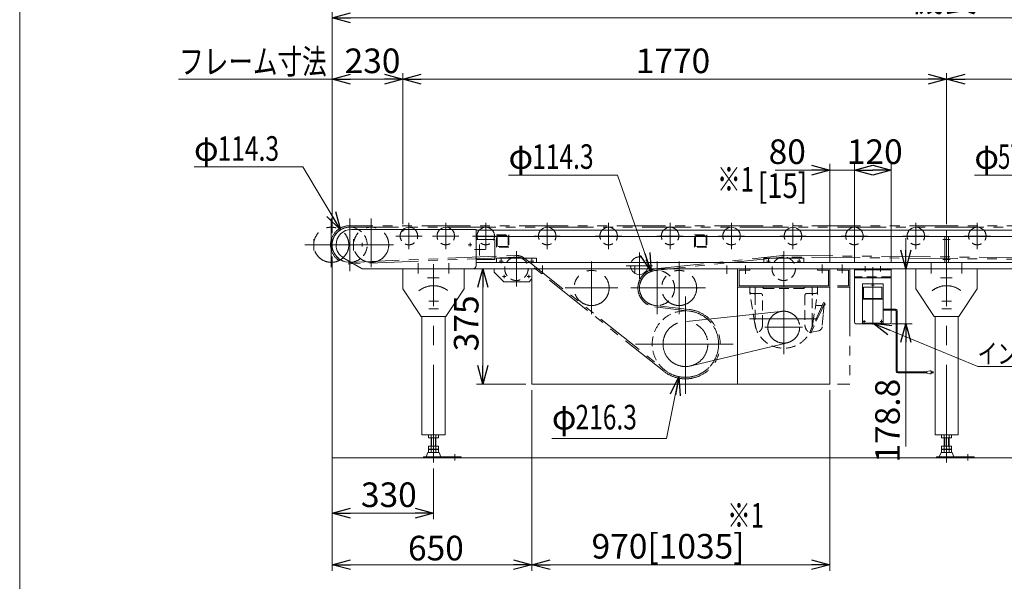
# Model space of a CAD drawing. Units: millimetres. Extents: x -3940 to 3940, y -2703 to 2703.
# Drawn here: x -3940 to -735, y -1077 to 750 of the extents above; entities that cross this region are included whole.
import ezdxf
from ezdxf.enums import TextEntityAlignment as Align

# ---------------------------------------------------------------- set-up
doc = ezdxf.new("R2010")
doc.units = ezdxf.units.MM
doc.header["$LTSCALE"] = 5
doc.header["$PDSIZE"] = 1
for name, pattern in [('CENTER', [50.8, 31.75, -6.35, 6.35, -6.35]), ('CENTERX2', [101.6, 63.5, -12.7, 12.7, -12.7]), ('DASHED2', [9.525, 6.35, -3.175]), ('PHANTOM', [63.5, 31.75, -6.35, 6.35, -6.35, 6.35, -6.35])]:
    doc.linetypes.add(name, pattern=pattern)
for name, color, linetype in [('2', 7, 'Continuous'), ('7', 7, 'Continuous'), ('ZUWAKU', 7, 'Continuous')]:
    doc.layers.add(name, color=color, linetype=linetype)
doc.styles.add('dcStyle0', font='ＭＳ Ｐゴシック', dxfattribs={"width": 0.75})
doc.dimstyles.new('dc_Rotated', dxfattribs={"dimtxt": 80, "dimasz": 60.000038, "dimexe": 20, "dimexo": 20, "dimgap": 20, "dimtad": 3, "dimdsep": 46, "dimtxsty": 'dcStyle0', "dimblk1": 'OPEN30', "dimblk2": 'OPEN30', "dimsah": 1, "dimcen": 0.09, "dimclrd": 2, "dimclre": 2, "dimclrt": 2, "dimadec": 0, "dimazin": 2, "dimtfac": 1, "dimtdec": 4, "dimtmove": 0, "dimatfit": 3, "dimfxl": 1, "dimarcsym": 1})

# ---------------------------------------------------------------- blocks, each defined once
blk = doc.blocks.new('_OPEN30')
at = {"color": 0, "linetype": 'ByBlock', "lineweight": -2}
for p, q in [((-1, 0.267949), (0, 0)), ((0, 0), (-1, -0.267949)), ((0, 0), (-1, 0))]:
    blk.add_line(p, q, dxfattribs=at)
blk = doc.blocks.new('*D2')
at = {"color": 2, "linetype": 'Continuous', "lineweight": 13}
for p, q in [((-2673.1, -60.5), (-2412.7, -60.5)), ((-2432.7, -435.5), (-2432.7, -60.5)), ((-2293.1, -435.5), (-2452.7, -435.5))]:
    blk.add_line(p, q, dxfattribs=at)
at = {"color": 2, "xscale": 60.00005615230571, "yscale": 59.99978736447287}
for p, rotation in [((-2432.7, -60.5), 90), ((-2432.7, -435.5), 270)]:
    blk.add_blockref('_OPEN30', p, dxfattribs=dict(at, rotation=rotation))
at = {"color": 2, "insert": (-2446.7, -237.9), "char_height": 80, "width": 250, "attachment_point": 8, "rotation": 90, "style": 'dcStyle0'}
blk.add_mtext('\\T1.00;375', dxfattribs=at)
blk = doc.blocks.new('*D8')
at = {"color": 2, "linetype": 'Continuous', "lineweight": 13}
for p, q in [((-2923.1, 55.6), (-2923.1, 775.9)), ((1076.9, 55.6), (1076.9, 775.9)), ((-2923.1, 755.9), (1076.9, 755.9))]:
    blk.add_line(p, q, dxfattribs=at)
at = {"color": 2, "xscale": 60.00005615230571, "yscale": 59.99978736447287}
for p, rotation in [((-2923.1, 755.9), 180), ((1076.9, 755.9), 360)]:
    blk.add_blockref('_OPEN30', p, dxfattribs=dict(at, rotation=rotation))
at = {"color": 2, "insert": (-933.7, 775.9), "char_height": 80, "width": 300, "attachment_point": 8, "style": 'dcStyle0'}
blk.add_mtext('\\T1.00;機長', dxfattribs=at)
blk = doc.blocks.new('*D9')
at = {"color": 2, "linetype": 'Continuous', "lineweight": 13}
for p, q in [((-2923.1, -20.5), (-2923.1, -875.5)), ((-2593.1, -710.4), (-2593.1, -875.5)), ((-2923.1, -855.5), (-2593.1, -855.5))]:
    blk.add_line(p, q, dxfattribs=at)
at = {"color": 2, "xscale": 60.00005615230571, "yscale": 59.99978736447287}
for p, rotation in [((-2923.1, -855.5), 180), ((-2593.1, -855.5), 360)]:
    blk.add_blockref('_OPEN30', p, dxfattribs=dict(at, rotation=rotation))
at = {"color": 2, "insert": (-2738.5, -835.5), "char_height": 80, "width": 250, "attachment_point": 8, "style": 'dcStyle0'}
blk.add_mtext('\\T1.00;330', dxfattribs=at)
blk = doc.blocks.new('*D13')
at = {"color": 2, "linetype": 'Continuous', "lineweight": 13}
for p, q in [((-2693.1, 84.5), (-2693.1, 575.9)), ((-2693.1, 555.9), (-923.1, 555.9)), ((-923.1, 84.5), (-923.1, 575.9))]:
    blk.add_line(p, q, dxfattribs=at)
at = {"color": 2, "xscale": 60.00005615230571, "yscale": 59.99978736447287}
for p, rotation in [((-2693.1, 555.9), 180), ((-923.1, 555.9), 360)]:
    blk.add_blockref('_OPEN30', p, dxfattribs=dict(at, rotation=rotation))
at = {"color": 2, "insert": (-1813.6, 575.9), "char_height": 80, "width": 300, "attachment_point": 8, "style": 'dcStyle0'}
blk.add_mtext('\\T1.00;1770', dxfattribs=at)
blk = doc.blocks.new('*D14')
at = {"color": 2, "linetype": 'Continuous', "lineweight": 13}
for p, q in [((-923.1, 84.5), (-923.1, 575.9)), ((-923.1, 555.9), (846.9, 555.9)), ((846.9, 84.5), (846.9, 575.9))]:
    blk.add_line(p, q, dxfattribs=at)
at = {"color": 2, "xscale": 60.00005615230571, "yscale": 59.99978736447287}
for p, rotation in [((-923.1, 555.9), 180), ((846.9, 555.9), 360)]:
    blk.add_blockref('_OPEN30', p, dxfattribs=dict(at, rotation=rotation))
at = {"color": 2, "insert": (-28.5, 575.9), "char_height": 80, "width": 550, "attachment_point": 8, "style": 'dcStyle0'}
blk.add_mtext('\\T1.00;770～1770', dxfattribs=at)
blk = doc.blocks.new('*D15')
at = {"color": 2, "linetype": 'Continuous', "lineweight": 13}
for p, q in [((-2923.1, 55.6), (-2923.1, 575.9)), ((-2923.1, 555.9), (-2693.1, 555.9)), ((-2693.1, 84.5), (-2693.1, 575.9))]:
    blk.add_line(p, q, dxfattribs=at)
at = {"color": 2, "xscale": 60.00005615230571, "yscale": 59.99978736447287}
for p, rotation in [((-2923.1, 555.9), 180), ((-2693.1, 555.9), 360)]:
    blk.add_blockref('_OPEN30', p, dxfattribs=dict(at, rotation=rotation))
at = {"color": 2, "insert": (-2791.6, 575.9), "char_height": 80, "width": 250, "attachment_point": 8, "style": 'dcStyle0'}
blk.add_mtext('\\T1.00;230', dxfattribs=at)
blk = doc.blocks.new('*D20')
at = {"color": 2, "linetype": 'Continuous', "lineweight": 13}
for p, q in [((-2923.1, -20.5), (-2923.1, -1043)), ((-2273.1, -455.5), (-2273.1, -1043)), ((-2923.1, -1023), (-2273.1, -1023))]:
    blk.add_line(p, q, dxfattribs=at)
at = {"color": 2, "xscale": 60.00005615230571, "yscale": 59.99978736447287}
for p, rotation in [((-2923.1, -1023), 180), ((-2273.1, -1023), 360)]:
    blk.add_blockref('_OPEN30', p, dxfattribs=dict(at, rotation=rotation))
at = {"color": 2, "insert": (-2585.3, -1009), "char_height": 80, "width": 250, "attachment_point": 8, "style": 'dcStyle0'}
blk.add_mtext('\\T1.00;650', dxfattribs=at)
blk = doc.blocks.new('*D21')
at = {"color": 2, "linetype": 'Continuous', "lineweight": 13}
for p, q in [((-2273.1, -455.5), (-2273.1, -1043)), ((-1303.1, -455.5), (-1303.1, -1043)), ((-2273.1, -1023), (-1303.1, -1023))]:
    blk.add_line(p, q, dxfattribs=at)
at = {"color": 2, "xscale": 60.00005615230571, "yscale": 59.99978736447287}
for p, rotation in [((-2273.1, -1023), 180), ((-1303.1, -1023), 360)]:
    blk.add_blockref('_OPEN30', p, dxfattribs=dict(at, rotation=rotation))
at = {"color": 2, "insert": (-1829.7, -1003), "char_height": 80, "width": 550, "attachment_point": 8, "style": 'dcStyle0'}
blk.add_mtext('\\T1.00;970[1035]', dxfattribs=at)
blk = doc.blocks.new('DC_GROUP_W_MUB2C_S_020_3_1')
at = {"color": 2, "linetype": 'Continuous', "lineweight": 13}
for p, q in [((-555.7, 244.5), (-832.5, 244.5)), ((-438.9, 69.7), (-555.7, 244.5)), ((-438.9, 69.7), (-439, 69.8))]:
    blk.add_line(p, q, dxfattribs=at)
at = {"color": 2, "xscale": 60.00005615230571, "yscale": 59.99978736447287, "rotation": 303.7393892555173}
blk.add_blockref('_OPEN30', (-438.9, 69.7), dxfattribs=at)
at = {"color": 2, "style": 'dcStyle0', "width": 0.687758}
for s, p, p2 in [('φ', (-832.5, 264.5), (-752.5, 264.5)), ('57', (-755.7, 264.5), (-675.7, 264.5))]:
    blk.add_text(s, height=80, dxfattribs=at).set_placement(p, p2, align=Align.FIT)
blk = doc.blocks.new('DC_GROUP_W_MUB2C_S_020_3_2')
at = {"color": 2, "linetype": 'Continuous', "lineweight": 13}
for p, q in [((-1794.2, -411.5), (-1834.2, -612.8)), ((-1794.2, -411.5), (-1794.2, -411.6)), ((-1834.2, -612.8), (-2207.8, -612.8))]:
    blk.add_line(p, q, dxfattribs=at)
at = {"color": 2, "xscale": 60.00005615230571, "yscale": 59.99978736447287, "rotation": 78.75952866361287}
blk.add_blockref('_OPEN30', (-1794.2, -411.5), dxfattribs=at)
at = {"color": 2, "style": 'dcStyle0'}
for s, width, p, p2 in [('φ', 0.687758, (-2207.8, -583.2), (-2127.8, -583.2)), ('216.3', 0.780518, (-2131, -583.2), (-1931, -583.2))]:
    blk.add_text(s, height=80, dxfattribs=dict(at, width=width)).set_placement(p, p2, align=Align.FIT)
blk = doc.blocks.new('DC_GROUP_W_MUB2C_S_020_3_3')
at = {"color": 2, "linetype": 'Continuous', "lineweight": 13}
for p, q in [((-1994.4, 244.5), (-2348.8, 244.5)), ((-1884.5, -69), (-1994.4, 244.5)), ((-1884.5, -69), (-1884.5, -68.9))]:
    blk.add_line(p, q, dxfattribs=at)
at = {"color": 2, "xscale": 60.00005615230571, "yscale": 59.99978736447287, "rotation": 289.3102686372297}
blk.add_blockref('_OPEN30', (-1884.5, -69), dxfattribs=at)
at = {"color": 2, "style": 'dcStyle0'}
for s, width, p, p2 in [('φ', 0.687758, (-2348.8, 264.5), (-2268.8, 264.5)), ('114.3', 0.780518, (-2272, 264.5), (-2072, 264.5))]:
    blk.add_text(s, height=80, dxfattribs=dict(at, width=width)).set_placement(p, p2, align=Align.FIT)
blk = doc.blocks.new('DC_GROUP_W_MUB2C_S_020_3_4')
at = {"color": 2, "linetype": 'Continuous', "lineweight": 13}
for p, q in [((-3018.2, 270.8), (-3372.6, 270.8)), ((-2895.4, 66.5), (-3018.2, 270.8)), ((-2895.4, 66.5), (-2895.5, 66.6))]:
    blk.add_line(p, q, dxfattribs=at)
at = {"color": 2, "xscale": 60.00005615230571, "yscale": 59.99978736447287, "rotation": 301.0157180976392}
blk.add_blockref('_OPEN30', (-2895.4, 66.5), dxfattribs=at)
at = {"color": 2, "style": 'dcStyle0'}
for s, width, p, p2 in [('φ', 0.687758, (-3372.6, 290.8), (-3292.6, 290.8)), ('114.3', 0.780518, (-3295.8, 290.8), (-3095.8, 290.8))]:
    blk.add_text(s, height=80, dxfattribs=dict(at, width=width)).set_placement(p, p2, align=Align.FIT)
blk = doc.blocks.new('*D32')
at = {"color": 2, "linetype": 'Continuous', "lineweight": 13}
for p, q in [((-1055.4, 39.5), (-1055.4, -60.5)), ((-1055.4, -239.3), (-1055.4, -60.5)), ((-1102.1, -239.3), (-1035.4, -239.3)), ((-1055.4, -638.3), (-1055.4, -239.3))]:
    blk.add_line(p, q, dxfattribs=at)
at = {"color": 2, "xscale": 60.00005615230571, "yscale": 59.99978736447287}
for p, rotation in [((-1055.4, -60.5), 270), ((-1055.4, -239.3), 90)]:
    blk.add_blockref('_OPEN30', p, dxfattribs=dict(at, rotation=rotation))
at = {"color": 2, "insert": (-1075.4, -418.3), "char_height": 80, "width": 350, "attachment_point": 9, "rotation": 90, "style": 'dcStyle0'}
blk.add_mtext('\\T1.00;178.8', dxfattribs=at)
blk = doc.blocks.new('*D33')
at = {"color": 2, "linetype": 'Continuous', "lineweight": 13}
for p, q in [((-1481.1, 260.3), (-1303.1, 260.3)), ((-1303.1, -40.5), (-1303.1, 280.3)), ((-1303.1, 260.3), (-1223.1, 260.3)), ((-1223.1, -40.5), (-1223.1, 280.3))]:
    blk.add_line(p, q, dxfattribs=at)
at = {"color": 2, "xscale": 60.00005615230571, "yscale": 59.99978736447287, "rotation": 360}
blk.add_blockref('_OPEN30', (-1303.1, 260.3), dxfattribs=at)
at = {"color": 2, "insert": (-1381.1, 280.3), "char_height": 80, "width": 200, "attachment_point": 9, "style": 'dcStyle0'}
blk.add_mtext('\\T1.00;80', dxfattribs=at)
blk = doc.blocks.new('*D34')
at = {"color": 2, "linetype": 'Continuous', "lineweight": 13}
for p, q in [((-1223.1, -40.5), (-1223.1, 280.3)), ((-1223.1, 260.3), (-1103.1, 260.3)), ((-1103.1, -40.5), (-1103.1, 280.3))]:
    blk.add_line(p, q, dxfattribs=at)
at = {"color": 2, "xscale": 60.00005615230571, "yscale": 59.99978736447287}
for p, rotation in [((-1223.1, 260.3), 180), ((-1103.1, 260.3), 360)]:
    blk.add_blockref('_OPEN30', p, dxfattribs=dict(at, rotation=rotation))
at = {"color": 2, "insert": (-1156.8, 280.3), "char_height": 80, "width": 250, "attachment_point": 8, "style": 'dcStyle0'}
blk.add_mtext('\\T1.00;120', dxfattribs=at)
blk = doc.blocks.new('DC_GROUP_W_MUB2C_S_020_3_9')
at = {"color": 2, "linetype": 'Continuous', "lineweight": 13}
for p, q in [((-1163.1, -237.3), (-821.8, -378.8)), ((-821.8, -378.8), (-501.8, -378.8))]:
    blk.add_line(p, q, dxfattribs=at)
at = {"color": 2, "xscale": 60.00005615230571, "yscale": 59.99978736447287, "rotation": 157.4731938049191}
blk.add_blockref('_OPEN30', (-1163.1, -237.3), dxfattribs=at)
at = {"color": 2, "style": 'dcStyle0', "width": 0.77918}
blk.add_text('インバータ', height=64, dxfattribs=at).set_placement((-821.8, -368.8), (-501.8, -368.8), align=Align.FIT)
blk = doc.blocks.new('DC_GROUP_W_MUB2C_S_020_3_6')
at = {"layer": 'ZUWAKU', "color": 7, "linetype": 'Continuous', "lineweight": 13}
blk.add_line((-3940, 2702.6), (-3940, -2657.4), dxfattribs=at)
blk = doc.blocks.new('DC_GROUP_W_MUB2C_S_020_3_8')
at = {"layer": '2', "color": 3, "linetype": 'CENTERX2', "lineweight": 13}
blk.add_line((-1163.1, -242.3), (-1163.1, -55.8), dxfattribs=at)

msp = doc.modelspace()

# ---------------------------------------------------------------- linework, layer by layer
at = {"color": 2, "linetype": 'Continuous', "lineweight": 13}
msp.add_line((-3422.712, 555.86), (-2923.102, 555.86), dxfattribs=at)
at = {"color": 140, "linetype": 'PHANTOM', "lineweight": 13}
for p, q in [((-2925.952, 103.264), (-2925.952, -68.186)), ((-2795.952, 103.264), (-2795.952, -68.186)), ((1019.748, 79.689), (-2865.952, 79.689)), ((-2865.952, 74.689), (1019.748, 74.689)), ((-3011.677, 17.539), (-2840.227, 17.539)), ((-2881.677, 17.539), (-2710.227, 17.539)), ((-2863.598, -39.562), (-2324.88, -17.348)), ((-2324.674, -22.343), (-2863.392, -44.558)), ((-1843.64, -393.934), (-2299.32, -30.631)), ((-2296.203, -26.722), (-1840.523, -390.025)), ((-1872.105, -61.152), (-1457.617, -17.548)), ((-1457.094, -22.52), (-1871.582, -66.125)), ((1018.322, -44.595), (-1452.227, -22.321)), ((-1452.112, -17.322), (1018.436, -39.596)), ((-1278.102, -64.961), (-1278.102, -60.461)), ((-1238.102, -60.461), (-1238.102, -120.461)), ((-1242.602, -64.961), (-1278.102, -64.961)), ((-1242.602, -115.961), (-1242.602, -64.961)), ((-1242.602, -115.961), (-1278.102, -115.961)), ((-1238.102, -120.461), (-1278.102, -120.461)), ((-1238.102, -120.461), (-1238.102, -435.461)), ((-1872.941, -184.676), (-1760.332, -198.067)), ((-1872.351, -179.711), (-1759.74, -193.103)), ((-1238.102, -435.461), (-1278.102, -435.461))]:
    msp.add_line(p, q, dxfattribs=at)
at = {"color": 3, "linetype": 'CENTERX2', "lineweight": 13}
for p, q in [((-2865.952, 103.264), (-2865.952, -68.186)), ((-2673.102, 88.789), (-2673.102, 3.289)), ((-2553.102, 88.789), (-2553.102, 3.289)), ((-2423.102, 88.789), (-2423.102, 3.289)), ((-2223.102, 88.789), (-2223.102, 3.289)), ((-2023.102, 88.789), (-2023.102, 3.289)), ((-1823.102, 88.789), (-1823.102, 3.289)), ((-1623.102, 88.789), (-1623.102, 3.289)), ((-1423.102, 88.789), (-1423.102, 3.289)), ((-1223.102, 88.789), (-1223.102, 3.289)), ((-1023.102, 88.789), (-1023.102, 3.289)), ((-823.102, 88.789), (-823.102, 3.289)), ((-2715.852, 46.039), (-2630.352, 46.039)), ((-2595.852, 46.039), (-2510.352, 46.039)), ((-2465.852, 46.039), (-2380.352, 46.039)), ((-2265.852, 46.039), (-2180.352, 46.039)), ((-2065.852, 46.039), (-1980.352, 46.039)), ((-1865.852, 46.039), (-1780.352, 46.039)), ((-1665.852, 46.039), (-1580.352, 46.039)), ((-1465.852, 46.039), (-1380.352, 46.039)), ((-1265.852, 46.039), (-1180.352, 46.039)), ((-1065.852, 46.039), (-980.352, 46.039)), ((-935.102, 34.539), (-911.102, 34.539)), ((-865.852, 46.039), (-780.352, 46.039)), ((-2951.677, 17.539), (-2780.227, 17.539)), ((-2830.952, 17.539), (-2818.952, 17.539)), ((-2824.952, 23.539), (-2824.952, 11.539)), ((-2479.952, 17.539), (-2467.952, 17.539)), ((-2473.952, 23.539), (-2473.952, 11.539)), ((-2459.331, 2.039), (-2424.097, 2.039)), ((-2443.102, 18.268), (-2443.102, -16.966)), ((-2373.102, -42.211), (-2373.102, -28.711)), ((-2323.102, -3.236), (-2323.102, -117.686)), ((-2273.102, -42.211), (-2273.102, -28.711)), ((-1923.102, -7.711), (-1923.102, -93.211)), ((-1453.102, -3.236), (-1453.102, -117.686)), ((-935.102, -30.461), (-911.102, -30.461)), ((-2643.102, -42.619), (-2643.102, -75.97)), ((-2593.102, -690.411), (-2593.102, -45.461)), ((-2543.102, -75.97), (-2543.102, -42.619)), ((-2379.852, -35.461), (-2366.352, -35.461)), ((-2279.852, -35.461), (-2266.352, -35.461)), ((-2238.102, -50.261), (-2238.102, -77.261)), ((-2078.602, -37.236), (-2078.602, -208.686)), ((-1965.852, -50.461), (-1880.352, -50.461)), ((-1938.102, -50.261), (-1938.102, -77.261)), ((-1865.602, -37.236), (-1865.602, -208.686)), ((-1793.602, -37.236), (-1793.602, -208.686)), ((-1638.102, -50.261), (-1638.102, -77.261)), ((-1578.102, -50.261), (-1578.102, -77.261)), ((-1510.327, -60.461), (-1395.877, -60.461)), ((-1328.102, -46.161), (-1328.102, -74.461)), ((-1263.102, -46.161), (-1263.102, -74.461)), ((-973.102, -42.619), (-973.102, -75.97)), ((-923.102, -690.411), (-923.102, -45.461)), ((-873.102, -75.97), (-873.102, -42.619)), ((-2612.371, -90.461), (-2574.699, -90.461)), ((-2368.352, -85.461), (-2357.852, -85.461)), ((-2363.102, -80.211), (-2363.102, -90.711)), ((-2288.352, -85.461), (-2277.852, -85.461)), ((-2283.102, -80.211), (-2283.102, -90.711)), ((-942.371, -90.461), (-904.699, -90.461)), ((-2164.327, -122.961), (-1992.877, -122.961)), ((-1951.327, -122.961), (-1779.877, -122.961)), ((-1879.327, -122.961), (-1707.877, -122.961)), ((-1546.102, -146.446), (-1546.102, -120.461)), ((-1453.102, -338.792), (-1453.102, -124.461)), ((-1360.103, -120.461), (-1360.103, -146.446)), ((-1773.102, -467.686), (-1773.102, -143.236)), ((-2608.298, -165.461), (-2577.245, -165.461)), ((-2608.298, -190.461), (-2577.245, -190.461)), ((-938.298, -165.461), (-907.245, -165.461)), ((-938.298, -190.461), (-907.245, -190.461)), ((-1454.359, -198.527), (-1780.743, -232.887)), ((-1343.084, -223.461), (-1564.865, -223.461)), ((-1514.602, -250.461), (-1391.602, -250.461)), ((-1935.327, -305.461), (-1610.877, -305.461)), ((-1441.014, -300.866), (-1756.085, -376.424)), ((-2523.361, -663.796), (-2523.361, -684.199)), ((-853.361, -663.796), (-853.361, -684.199))]:
    msp.add_line(p, q, dxfattribs=at)
at = {"color": 7, "linetype": 'Continuous', "lineweight": 13}
for p, q in [((-2454.152, 67.539), (-2860.152, 67.539)), ((-2454.152, -50.461), (-2454.152, 67.539)), ((607.948, 64.539), (-2454.152, 64.539)), ((-923.102, 64.539), (-923.102, -60.461)), ((607.948, 44.539), (-2454.152, 44.539)), ((-2454.152, 34.539), (-2393.102, 34.539)), ((-2393.102, 34.539), (-2393.102, -30.461)), ((-929.102, -40.461), (-929.102, 44.539)), ((-917.102, 44.539), (-917.102, -40.461)), ((-2825.052, -60.461), (-2885.152, -25.762)), ((-2454.152, -30.461), (-2393.102, -30.461)), ((-2258.102, -25.961), (-2388.102, -25.961)), ((-2388.102, -40.461), (-2388.102, -25.961)), ((-2258.102, -25.961), (-2258.102, -40.461)), ((-1518.102, -40.461), (-1518.102, -25.961)), ((-1388.102, -25.961), (-1518.102, -25.961)), ((-1388.102, -25.961), (-1388.102, -40.461)), ((-2825.052, -60.461), (-2464.152, -60.461)), ((-2693.102, -60.461), (-2693.102, -125.461)), ((-2693.102, -60.461), (-2493.102, -60.461)), ((-2693.102, -60.461), (-1615.993, -60.461)), ((-2493.102, -125.461), (-2493.102, -60.461)), ((-2454.152, -40.461), (-1615.993, -40.461)), ((-2395.102, -71.461), (-2395.102, -60.461)), ((-2274.702, -60.461), (-1301.502, -60.461)), ((-2145.602, -60.461), (-2273.102, -60.461)), ((-2273.102, -60.461), (-2273.102, -165.461)), ((-1603.102, -60.461), (-2145.602, -60.461)), ((-1615.993, -40.461), (607.948, -40.461)), ((846.898, -60.461), (-1615.993, -60.461)), ((-1603.102, -435.461), (-1603.102, -60.461)), ((-1603.102, -60.461), (-1563.102, -60.461)), ((-1603.102, -120.461), (-1603.102, -60.461)), ((-1563.102, -60.461), (-1563.102, -64.961)), ((-1343.102, -64.961), (-1343.102, -60.461)), ((-1303.102, -60.461), (-1303.102, -120.461)), ((-1023.102, -60.461), (-823.102, -60.461)), ((-1023.102, -60.461), (-1023.102, -125.461)), ((-823.102, -125.461), (-823.102, -60.461)), ((-2364.102, -102.461), (-2395.102, -71.461)), ((-2274.702, -95.061), (-2282.102, -102.461)), ((-2273.102, -93.461), (-2274.702, -95.061)), ((-1598.602, -64.961), (-1598.602, -115.961)), ((-1563.102, -64.961), (-1598.602, -64.961)), ((-1307.602, -64.961), (-1343.102, -64.961)), ((-1307.602, -115.961), (-1307.602, -64.961)), ((-2693.102, -125.461), (-2633.102, -215.461)), ((-2553.102, -215.461), (-2493.102, -125.461)), ((-2282.102, -102.461), (-2364.102, -102.461)), ((-1598.602, -115.961), (-1307.602, -115.961)), ((-1303.102, -120.461), (-1303.102, -435.461)), ((-1023.102, -125.461), (-963.102, -215.461)), ((-883.102, -215.461), (-823.102, -125.461)), ((-2273.102, -165.461), (-2273.102, -435.461)), ((-2633.102, -215.461), (-2553.102, -215.461)), ((-2630.602, -215.461), (-2630.602, -600.411)), ((-2555.602, -460.011), (-2555.602, -215.461)), ((-963.102, -215.461), (-883.102, -215.461)), ((-960.602, -215.461), (-960.602, -600.411)), ((-885.602, -460.011), (-885.602, -215.461)), ((-2273.102, -435.461), (-1990.602, -435.461)), ((-1990.602, -435.461), (-1603.102, -435.461)), ((-1303.102, -435.461), (-1603.102, -435.461)), ((-2555.602, -600.411), (-2555.602, -460.011)), ((-885.602, -600.411), (-885.602, -460.011)), ((-2630.602, -600.411), (-2555.602, -600.411)), ((-2609.102, -600.411), (-2609.102, -610.411)), ((-2601.102, -658.411), (-2601.102, -600.411)), ((-2585.102, -658.411), (-2585.102, -600.411)), ((-2577.102, -610.411), (-2577.102, -600.411)), ((-960.602, -600.411), (-885.602, -600.411)), ((-939.102, -600.411), (-939.102, -610.411)), ((-931.102, -658.411), (-931.102, -600.411)), ((-915.102, -658.411), (-915.102, -600.411)), ((-907.102, -610.411), (-907.102, -600.411)), ((-2609.102, -610.411), (-2577.102, -610.411)), ((-2577.102, -637.411), (-2609.102, -637.411)), ((-2609.102, -637.411), (-2609.102, -647.411)), ((-2577.102, -647.411), (-2577.102, -637.411)), ((-939.102, -610.411), (-907.102, -610.411)), ((-939.102, -637.411), (-939.102, -647.411)), ((-907.102, -637.411), (-939.102, -637.411)), ((-907.102, -647.411), (-907.102, -637.411)), ((-2625.602, -675.411), (-2625.602, -672.211)), ((-2625.602, -672.211), (-2503.361, -672.211)), ((-2617.102, -672.211), (-2611.102, -658.411)), ((-2611.102, -658.411), (-2575.102, -658.411)), ((-2609.102, -647.411), (-2577.102, -647.411)), ((-2609.102, -658.411), (-2609.102, -648.411)), ((-2609.102, -648.411), (-2577.102, -648.411)), ((-2577.102, -648.411), (-2577.102, -658.411)), ((-2575.102, -658.411), (-2569.102, -672.211)), ((-2503.361, -672.304), (-2503.361, -675.504)), ((-955.602, -672.211), (-833.361, -672.211)), ((-955.602, -675.411), (-955.602, -672.211)), ((-947.102, -672.211), (-941.102, -658.411)), ((-941.102, -658.411), (-905.102, -658.411)), ((-939.102, -647.411), (-907.102, -647.411)), ((-939.102, -648.411), (-907.102, -648.411)), ((-939.102, -658.411), (-939.102, -648.411)), ((-907.102, -648.411), (-907.102, -658.411)), ((-905.102, -658.411), (-899.102, -672.211)), ((-833.361, -672.304), (-833.361, -675.504))]:
    msp.add_line(p, q, dxfattribs=at)
at = {"color": 91, "linetype": 'PHANTOM', "lineweight": 13}
for p, q in [((-2693.102, 64.539), (-2689.023, 64.539)), ((-2693.102, 60.693), (-2693.102, 64.539)), ((-2983.102, 35.614), (-2983.102, -0.536)), ((-2923.102, 35.614), (-2923.102, -0.536)), ((-2853.102, 35.614), (-2853.102, -0.536)), ((-1603.102, -120.461), (-1303.102, -120.461)), ((-1238.102, -120.461), (-1278.102, -120.461))]:
    msp.add_line(p, q, dxfattribs=at)
at = {"color": 4, "linetype": 'DASHED2', "lineweight": 13}
for p, q in [((-2388.102, 49.539), (-2348.102, 49.539)), ((-2388.102, 9.539), (-2388.102, 49.539)), ((-2385.802, 47.239), (-2350.402, 47.239)), ((-2385.802, 11.839), (-2385.802, 47.239)), ((-2350.402, 47.239), (-2350.402, 11.839)), ((-2348.102, 49.539), (-2348.102, 9.539)), ((-1743.102, 9.539), (-1743.102, 49.539)), ((-1743.102, 49.539), (-1703.102, 49.539)), ((-1740.802, 11.839), (-1740.802, 47.239)), ((-1740.802, 47.239), (-1705.402, 47.239)), ((-1705.402, 47.239), (-1705.402, 11.839)), ((-1703.102, 49.539), (-1703.102, 9.539)), ((-2348.102, 9.539), (-2388.102, 9.539)), ((-2350.402, 11.839), (-2385.802, 11.839)), ((-1703.102, 9.539), (-1743.102, 9.539)), ((-1705.402, 11.839), (-1740.802, 11.839)), ((-1563.102, -136.461), (-1563.102, -120.461)), ((-1389.059, -124.461), (-1517.146, -124.461)), ((-1343.103, -136.485), (-1343.103, -120.461)), ((-1547.401, -238.554), (-1562.473, -144.387)), ((-1529.103, -140.461), (-1559.102, -140.461)), ((-1546.103, -146.461), (-1546.103, -236.547)), ((-1522.103, -243.576), (-1522.103, -147.461)), ((-1384.103, -147.461), (-1384.103, -243.461)), ((-1348.103, -140.461), (-1377.103, -140.461)), ((-1360.103, -236.547), (-1360.103, -146.461)), ((-1358.803, -238.554), (-1343.731, -144.387)), ((-1327.735, -180.461), (-1349.548, -180.461)), ((-1323.171, -170.672), (-1336.765, -199.826)), ((-1320.18, -173.722), (-1333.635, -202.577)), ((-1321.676, -177.074), (-1324.724, -211.912)), ((-1320.905, -171.729), (-1323.171, -170.672)), ((-1320.18, -173.722), (-1319.206, -174.284)), ((-1336.765, -199.826), (-1365.969, -262.454)), ((-1333.635, -202.577), (-1364.132, -267.978)), ((-1324.724, -211.912), (-1327.975, -249.066)), ((-1367.24, -265.178), (-1368.391, -267.647)), ((-1366.125, -268.704), (-1368.391, -267.647)), ((-1365.36, -261.146), (-1365.389, -261.13)), ((-1340.313, -262.531), (-1362.985, -266.528))]:
    msp.add_line(p, q, dxfattribs=at)
at = {"color": 3, "linetype": 'CENTER', "lineweight": 13}
for p, q in [((-1503.102, -29.461), (-1503.102, -41.461)), ((-1403.102, -29.461), (-1403.102, -41.461)), ((-1509.102, -35.461), (-1497.102, -35.461)), ((-1409.102, -35.461), (-1397.102, -35.461))]:
    msp.add_line(p, q, dxfattribs=at)
at = {"color": 4, "linetype": 'Continuous', "lineweight": 13}
for p, q in [((-1603.102, -120.461), (-1303.102, -120.461)), ((-1603.102, -435.461), (-1603.102, -120.461))]:
    msp.add_line(p, q, dxfattribs=at)
at = {"color": 3, "linetype": 'DASHED2', "lineweight": 13}
for p, q in [((-1538.087, -120.461), (-1563.102, -120.461)), ((-1522.102, -120.461), (-1538.087, -120.461)), ((-1343.103, -120.461), (-1384.102, -120.461))]:
    msp.add_line(p, q, dxfattribs=at)
at = {"color": 140, "linetype": 'Continuous', "lineweight": 13}
for p, q in [((-1129.102, -191.643), (-1089.5, -191.643)), ((-1129.102, -195.643), (-1089.5, -195.643)), ((-1087.5, -197.643), (-1087.5, -393.333)), ((-1083.5, -197.643), (-1083.5, -393.333)), ((-987.872, -395.333), (-1081.5, -395.333)), ((-987.872, -399.333), (-1081.5, -399.333)), ((-977.872, -392.333), (-987.872, -394.333)), ((-987.872, -394.333), (-987.872, -400.333)), ((-987.872, -400.333), (-977.872, -402.333)), ((-972.872, -392.333), (-977.872, -392.333)), ((-977.872, -402.333), (-972.872, -402.333)), ((-972.872, -402.333), (-972.872, -392.333)), ((-972.872, -395.333), (-965.372, -395.333)), ((-965.372, -399.333), (-972.872, -399.333))]:
    msp.add_line(p, q, dxfattribs=at)
at = {"color": 3, "linetype": 'Continuous', "lineweight": 13}
for p, q in [((-2599.102, -610.411), (-2599.102, -637.411)), ((-2587.102, -610.411), (-2587.102, -637.411)), ((-929.102, -610.411), (-929.102, -637.411)), ((-917.102, -610.411), (-917.102, -637.411)), ((1076.898, -675.311), (-2923.102, -675.311))]:
    msp.add_line(p, q, dxfattribs=at)
at = {"color": 140, "linetype": 'PHANTOM', "lineweight": 13}
for centre in [(-2925.952, 17.539), (-2795.952, 17.539), (-2078.602, -122.961), (-1793.602, -122.961)]:
    msp.add_circle(centre, 57.15, dxfattribs=at)
at = {"color": 4, "linetype": 'DASHED2', "lineweight": 13}
for centre, radius in [((-2323.102, -60.461), 38.15), ((-1453.102, -60.461), 38.15), ((-1865.602, -122.961), 57.15), ((-1773.102, -305.461), 108.15)]:
    msp.add_circle(centre, radius, dxfattribs=at)
at = {"color": 3, "linetype": 'CENTERX2', "lineweight": 13}
for centre, radius in [((-1453.102, -250.461), 51.835), ((-1773.102, -305.461), 72.975)]:
    msp.add_circle(centre, radius, dxfattribs=at)
at = {"color": 140, "linetype": 'PHANTOM', "lineweight": 13}
for centre, radius, start, end in [((-2865.952, 17.539), 62.15, 90, 272.36134), ((-2865.952, 17.539), 57.15, 90, 272.36134), ((-2323.102, -60.461), 43.15, 51.435475, 92.36134), ((-2323.102, -60.461), 38.15, 51.435481, 92.36134), ((-1453.102, -60.461), 43.15, 88.685322, 96.005448), ((-1453.102, -60.461), 38.15, 88.685322, 96.005448), ((-1865.602, -122.961), 62.15, 96.005448, 263.218499), ((-1865.602, -122.961), 57.15, 96.005448, 263.21802), ((-1773.102, -305.461), 113.15, 231.435481, 83.21802), ((-1773.102, -305.461), 108.15, 231.435475, 83.218499)]:
    msp.add_arc(centre, radius, start, end, dxfattribs=at)
at = {"color": 7, "linetype": 'Continuous', "lineweight": 13}
for centre, radius, start, end in [((-2865.952, 17.539), 57.15, 61.032035, 273.712467), ((-2860.152, 17.539), 50, 90, 180), ((-2673.102, 46.039), 28.5, 40.475498, 149.417937), ((-2553.102, 46.039), 28.5, 40.475498, 139.524502), ((-2423.102, 46.039), 28.5, 40.475498, 139.524502), ((-2223.102, 46.039), 28.5, 40.475498, 139.524502), ((-2023.102, 46.039), 28.5, 40.475498, 139.524502), ((-1823.102, 46.039), 28.5, 40.475498, 139.524502), ((-1623.102, 46.039), 28.5, 40.475498, 139.524502), ((-1423.102, 46.039), 28.5, 40.475498, 139.524502), ((-1223.102, 46.039), 28.5, 40.475498, 139.524502), ((-1023.102, 46.039), 28.5, 40.475498, 139.524502), ((-823.102, 46.039), 28.5, 40.475498, 139.524502), ((-2860.152, 17.539), 50, 180, 240), ((-2464.152, -50.461), 10, 270, 0), ((-1923.102, -50.461), 28.5, 200.540978, 339.459022)]:
    msp.add_arc(centre, radius, start, end, dxfattribs=at)
at = {"color": 4, "linetype": 'DASHED2', "lineweight": 13}
for centre, radius, start, end in [((-2865.952, 17.539), 57.15, 0, 61.032035), ((-2673.102, 46.039), 28.5, 0, 40.475498), ((-2553.102, 46.039), 28.5, 139.524502, 0), ((-2553.102, 46.039), 28.5, 0, 40.475498), ((-2423.102, 46.039), 28.5, 139.524502, 0), ((-2423.102, 46.039), 28.5, 0, 40.475498), ((-2223.102, 46.039), 28.5, 139.524502, 0), ((-2223.102, 46.039), 28.5, 0, 40.475498), ((-2023.102, 46.039), 28.5, 139.524502, 0), ((-2023.102, 46.039), 28.5, 0, 40.475498), ((-1823.102, 46.039), 28.5, 139.524502, 0), ((-1823.102, 46.039), 28.5, 0, 40.475498), ((-1623.102, 46.039), 28.5, 139.524502, 0), ((-1623.102, 46.039), 28.5, 0, 40.475498), ((-1423.102, 46.039), 28.5, 139.524502, 0), ((-1423.102, 46.039), 28.5, 0, 40.475498), ((-1223.102, 46.039), 28.5, 139.524502, 0), ((-1223.102, 46.039), 28.5, 0, 40.475498), ((-1023.102, 46.039), 28.5, 139.524502, 0), ((-1023.102, 46.039), 28.5, 0, 40.475498), ((-823.102, 46.039), 28.5, 139.524502, 0), ((-823.102, 46.039), 28.5, 0, 40.475498), ((-2673.102, 46.039), 28.5, 149.417937, 0), ((-2865.952, 17.539), 57.15, 273.712467, 0), ((-1923.102, -50.461), 28.5, 90, 200.540978), ((-1923.102, -50.461), 28.5, 339.459022, 90), ((-1453.102, -60.461), 43.15, 90, 96.005448), ((-1453.102, -60.461), 38.15, 90, 96.005448), ((-1517.146, -119.461), 5, 200.000467, 270.001348), ((-1389.059, -119.461), 5, 270.001457, 340.00046), ((-1513.103, -136.485), 50, 179.978615, 189.093307), ((-1559.102, -136.461), 4, 180, 269.999982), ((-1552.102, -146.461), 6, 0.000036, 90.000018), ((-1529.103, -147.461), 7, 359.999964, 90.000001), ((-1377.103, -147.461), 7, 90.000018, 180), ((-1354.103, -146.461), 6, 90.000018, 180), ((-1348.103, -135.461), 5, 269.999982, 359.999964), ((-1393.103, -136.485), 50, 350.906687, 359.999964), ((-1321.637, -179.229), 1.3, 254.970137, 319.119281), ((-1320.68, -177.161), 1, 154.999867, 174.999742), ((-1321.539, -173.088), 1.5, 335.000024, 64.999951), ((-1327.459, -174.19), 9, 319.118953, 350.880699), ((-1319.856, -175.41), 1.3, 350.881317, 59.999553), ((-1453.103, -223.461), 95.5, 189.093307, 350.906687), ((-1486.103, -236.547), 60, 179.999981, 201.63097), ((-1549.102, -243.461), 27, 307.745301, 359.999964), ((-1357.103, -243.461), 27, 180.000036, 232.254697), ((-1420.103, -236.547), 60, 338.369028, 0.000019), ((-1420.103, -236.547), 60, 338.369028, 0.000019), ((-1342.917, -247.759), 15, 279.99999, 355.000003), ((-1365.491, -267.344), 1.5, 244.99997, 335.000007), ((-1362.812, -267.513), 1, 100.000057, 154.999839)]:
    msp.add_arc(centre, radius, start, end, dxfattribs=at)
at = {"color": 3, "linetype": 'CENTERX2', "lineweight": 13}
for centre in [(-2593.102, -190.461), (-923.102, -190.461)]:
    msp.add_arc(centre, 75, 52.154065, 129.190803, dxfattribs=at)
at = {"color": 140, "linetype": 'Continuous', "lineweight": 13}
for centre, radius, start, end in [((-1089.5, -197.643), 6, 0, 90), ((-1089.5, -197.643), 2, 0, 90), ((-1081.5, -393.333), 6, 180, 270), ((-1081.5, -393.333), 2, 180, 270)]:
    msp.add_arc(centre, radius, start, end, dxfattribs=at)
at = {"color": 3, "linetype": 'DASHED2', "lineweight": 13}
msp.add_arc((-1420.103, -236.547), 60, 338.369028, 0.000019, dxfattribs=at)
at = {"layer": '2', "color": 7, "linetype": 'Continuous', "lineweight": 13}
for p, q in [((-1223.102, -87.261), (-1223.102, -60.461)), ((-1223.102, -60.461), (-1103.102, -60.461)), ((-1103.102, -63.661), (-1223.102, -63.661)), ((-1103.102, -60.461), (-1103.102, -87.261)), ((-1223.102, -87.261), (-1223.102, -234.261)), ((-1103.102, -90.461), (-1223.102, -90.461)), ((-1103.102, -191.643), (-1103.102, -87.261)), ((-1103.102, -234.261), (-1103.102, -195.643)), ((-1218.102, -239.261), (-1108.102, -239.261))]:
    msp.add_line(p, q, dxfattribs=at)
at = {"layer": '2', "color": 3, "linetype": 'CENTERX2', "lineweight": 13}
for p, q in [((-1188.102, -51.712), (-1188.102, -69.772)), ((-1138.102, -51.712), (-1138.102, -69.772))]:
    msp.add_line(p, q, dxfattribs=at)
at = {"layer": '2', "color": 4, "linetype": 'DASHED2', "lineweight": 13}
msp.add_line((-1103.102, -87.261), (-1223.102, -87.261), dxfattribs=at)
at = {"layer": '2', "color": 7, "linetype": 'Continuous', "lineweight": 13}
for centre, start, end in [((-1218.102, -234.261), 180, 270), ((-1108.102, -234.261), 270, 0)]:
    msp.add_arc(centre, 5, start, end, dxfattribs=at)
at = {"layer": '2', "color": 7, "linetype": 'Continuous'}
for p in [(-1103.102, -191.643), (-1103.102, -195.643)]:
    msp.add_point(p, dxfattribs=at)
at = {"layer": '7', "color": 140, "linetype": 'Continuous', "lineweight": 13}
for p, q in [((-1197.102, -235.761), (-1197.102, -110.761)), ((-1195.602, -109.261), (-1130.602, -109.261)), ((-1193.352, -156.087), (-1193.352, -121.261)), ((-1192.352, -120.261), (-1134.602, -120.261)), ((-1133.602, -121.261), (-1133.602, -156.087)), ((-1129.102, -235.761), (-1129.102, -110.761)), ((-1130.102, -159.067), (-1196.102, -159.067)), ((-1135.102, -157.587), (-1191.852, -157.587)), ((-1195.602, -237.261), (-1130.602, -237.261))]:
    msp.add_line(p, q, dxfattribs=at)
at = {"layer": '7', "color": 3, "linetype": 'CENTERX2', "lineweight": 13}
for p, q in [((-1167.227, -114.261), (-1158.977, -114.261)), ((-1163.102, -105.806), (-1163.102, -121.436)), ((-1195.102, -232.261), (-1187.102, -232.261)), ((-1191.102, -228.136), (-1191.102, -236.386)), ((-1131.102, -232.261), (-1139.102, -232.261)), ((-1135.102, -226.171), (-1135.102, -236.386))]:
    msp.add_line(p, q, dxfattribs=at)
at = {"layer": '7', "color": 140, "linetype": 'Continuous', "lineweight": 13}
for centre, radius, start, end in [((-1195.602, -110.761), 1.5, 90, 180), ((-1192.352, -121.261), 1, 90, 180), ((-1134.602, -121.261), 1, 0, 90), ((-1130.602, -110.761), 1.5, 0, 90), ((-1196.102, -160.067), 1, 90, 180), ((-1191.852, -156.087), 1.5, 180, 270), ((-1135.102, -156.087), 1.5, 270, 0), ((-1130.102, -160.067), 1, 0, 90), ((-1195.602, -235.761), 1.5, 180, 270), ((-1130.602, -235.761), 1.5, 270, 0)]:
    msp.add_arc(centre, radius, start, end, dxfattribs=at)

# ---------------------------------------------------------------- block references
at = {"linetype": 'Continuous'}
for name in ['DC_GROUP_W_MUB2C_S_020_3_4', 'DC_GROUP_W_MUB2C_S_020_3_3', 'DC_GROUP_W_MUB2C_S_020_3_1', 'DC_GROUP_W_MUB2C_S_020_3_9', 'DC_GROUP_W_MUB2C_S_020_3_2']:
    msp.add_blockref(name, (0, 0), dxfattribs=at)
at = {"layer": '2', "linetype": 'Continuous'}
msp.add_blockref('DC_GROUP_W_MUB2C_S_020_3_8', (0, 0), dxfattribs=at)
at = {"layer": 'ZUWAKU', "linetype": 'Continuous'}
msp.add_blockref('DC_GROUP_W_MUB2C_S_020_3_6', (0, 0), dxfattribs=at)

# ---------------------------------------------------------------- texts
at = {"color": 2, "style": 'dcStyle0'}
for s, width, p, p2 in [('フレーム寸法', 0.737735, (-3420.817, 573.368), (-2940.817, 573.368)), ('※1', 0.687758, (-1670.221, 190.509), (-1550.221, 190.509)), ('[15]', 0.823045, (-1537.191, 169.796), (-1377.191, 169.796)), ('※1', 0.687758, (-1637.491, -902.66), (-1517.491, -902.66))]:
    msp.add_text(s, height=80, dxfattribs=dict(at, width=width)).set_placement(p, p2, align=Align.FIT)

# ---------------------------------------------------------------- dimensions: what is measured, and where the dimension line sits
at = {"linetype": 'Continuous', "lineweight": 13}
for base, p1, p2, text, override, picture, middle in [((1076.898, 755.93), (-2923.102, 35.614), (1076.898, 35.614), '機長', {"dimtxt": 80, "dimasz": 60.000038, "dimexe": 20, "dimexo": 20, "dimgap": 20, "dimtad": 3, "dimtih": 0, "dimtoh": 0, "dimdec": 2, "dimlfac": 1, "dimzin": 8, "dimtxsty": 'dcStyle0', "dimblk1": 'OPEN30', "dimblk2": 'OPEN30', "dimsah": 1, "dimclrd": 2, "dimclre": 2, "dimclrt": 2, "dimazin": 2, "dimtix": 1, "dimtofl": 1, "dimtolj": 0, "dimtzin": 8, "dimarcsym": 1}, '*D8', (-933.684, 755.93)), ((846.898, 555.86), (-923.102, 64.539), (846.898, 64.539), '770～<>', {"dimtxt": 80, "dimasz": 60.000038, "dimexe": 20, "dimexo": 20, "dimgap": 20, "dimtad": 3, "dimtih": 0, "dimtoh": 0, "dimdec": 2, "dimlfac": 1, "dimzin": 8, "dimtxsty": 'dcStyle0', "dimblk1": 'OPEN30', "dimblk2": 'OPEN30', "dimsah": 1, "dimclrd": 2, "dimclre": 2, "dimclrt": 2, "dimazin": 2, "dimtofl": 1, "dimtolj": 0, "dimtzin": 8, "dimarcsym": 1}, '*D14', (-28.502, 555.86)), ((-1303.102, -1022.985), (-2273.102, -435.461), (-1303.102, -435.461), '<>[1035]', {"dimtxt": 80, "dimasz": 60.000038, "dimexe": 20, "dimexo": 20, "dimgap": 20, "dimtad": 3, "dimtih": 0, "dimtoh": 0, "dimdec": 2, "dimlfac": 1, "dimzin": 8, "dimtxsty": 'dcStyle0', "dimblk1": 'OPEN30', "dimblk2": 'OPEN30', "dimsah": 1, "dimclrd": 2, "dimclre": 2, "dimclrt": 2, "dimazin": 2, "dimtofl": 1, "dimtolj": 0, "dimtzin": 8, "dimarcsym": 1}, '*D21', (-1829.698, -1022.985))]:
    dim = msp.add_linear_dim(base=base, p1=p1, p2=p2, text=text, dimstyle='dc_Rotated', override=override, dxfattribs=at)
    dim.commit()
    dim.dimension.update_dxf_attribs({"geometry": picture, "text_midpoint": middle, "dimtype": 160})
for base, p1, p2, override, picture, middle in [((-2693.102, 555.86), (-2923.102, 35.614), (-2693.102, 64.539), {"dimtxt": 80, "dimasz": 60.000038, "dimexe": 20, "dimexo": 20, "dimgap": 20, "dimtad": 3, "dimtih": 0, "dimtoh": 0, "dimdec": 2, "dimlfac": 1, "dimzin": 8, "dimtxsty": 'dcStyle0', "dimblk1": 'OPEN30', "dimblk2": 'OPEN30', "dimsah": 1, "dimclrd": 2, "dimclre": 2, "dimclrt": 2, "dimazin": 2, "dimtofl": 1, "dimtolj": 0, "dimtzin": 8, "dimarcsym": 1}, '*D15', (-2791.644, 555.86)), ((-923.102, 555.86), (-2693.102, 64.539), (-923.102, 64.539), {"dimtxt": 80, "dimasz": 60.000038, "dimexe": 20, "dimexo": 20, "dimgap": 20, "dimtad": 3, "dimtih": 0, "dimtoh": 0, "dimdec": 2, "dimlfac": 1, "dimzin": 8, "dimtxsty": 'dcStyle0', "dimblk1": 'OPEN30', "dimblk2": 'OPEN30', "dimsah": 1, "dimclrd": 2, "dimclre": 2, "dimclrt": 2, "dimazin": 2, "dimtofl": 1, "dimtolj": 0, "dimtzin": 8, "dimarcsym": 1}, '*D13', (-1813.638, 555.86)), ((-1223.102, 260.266), (-1303.102, -60.461), (-1223.102, -60.461), {"dimtxt": 80, "dimasz": 60.000038, "dimexe": 20, "dimexo": 20, "dimgap": 20, "dimtad": 3, "dimtih": 0, "dimtoh": 0, "dimdec": 2, "dimlfac": 1, "dimzin": 8, "dimtxsty": 'dcStyle0', "dimblk1": 'OPEN30', "dimblk2": 'OPEN30', "dimsah": 1, "dimclrd": 2, "dimclre": 2, "dimclrt": 2, "dimazin": 2, "dimtofl": 1, "dimtolj": 0, "dimtzin": 8, "dimarcsym": 1}, '*D33', (-1421.062, 260.266)), ((-1103.102, 260.266), (-1223.102, -60.461), (-1103.102, -60.461), {"dimtxt": 80, "dimasz": 60.000038, "dimexe": 20, "dimexo": 20, "dimgap": 20, "dimtad": 3, "dimtih": 0, "dimtoh": 0, "dimdec": 2, "dimlfac": 1, "dimzin": 8, "dimtxsty": 'dcStyle0', "dimblk1": 'OPEN30', "dimblk2": 'OPEN30', "dimsah": 1, "dimclrd": 2, "dimclre": 2, "dimclrt": 2, "dimazin": 2, "dimtofl": 1, "dimtolj": 0, "dimtzin": 8, "dimarcsym": 1}, '*D34', (-1156.791, 260.266)), ((-2593.102, -855.525), (-2923.102, -0.536), (-2593.102, -690.411), {"dimtxt": 80, "dimasz": 60.000038, "dimexe": 20, "dimexo": 20, "dimgap": 20, "dimtad": 3, "dimtih": 0, "dimtoh": 0, "dimdec": 2, "dimlfac": 1, "dimzin": 8, "dimtxsty": 'dcStyle0', "dimblk1": 'OPEN30', "dimblk2": 'OPEN30', "dimsah": 1, "dimclrd": 2, "dimclre": 2, "dimclrt": 2, "dimazin": 2, "dimtofl": 1, "dimtolj": 0, "dimtzin": 8, "dimarcsym": 1}, '*D9', (-2738.538, -855.525)), ((-2273.102, -1022.985), (-2923.102, -0.536), (-2273.102, -435.461), {"dimtxt": 80, "dimasz": 60.000038, "dimexe": 20, "dimexo": 20, "dimgap": 14, "dimtad": 3, "dimtih": 0, "dimtoh": 0, "dimdec": 2, "dimlfac": 1, "dimzin": 8, "dimtxsty": 'dcStyle0', "dimblk1": 'OPEN30', "dimblk2": 'OPEN30', "dimsah": 1, "dimclrd": 2, "dimclre": 2, "dimclrt": 2, "dimazin": 2, "dimtofl": 1, "dimtolj": 0, "dimtzin": 8, "dimarcsym": 1}, '*D20', (-2585.313, -1022.985))]:
    dim = msp.add_linear_dim(base=base, p1=p1, p2=p2, dimstyle='dc_Rotated', override=override, dxfattribs=at)
    dim.commit()
    dim.dimension.update_dxf_attribs({"geometry": picture, "text_midpoint": middle, "dimtype": 160})
for base, p1, p2, override, picture, middle in [((-1055.381, -60.461), (-1122.083, -239.261), (-1055.381, -60.461), {"dimtxt": 80, "dimasz": 60.000038, "dimexe": 20, "dimexo": 20, "dimgap": 20, "dimtad": 3, "dimtih": 0, "dimtoh": 0, "dimdec": 2, "dimlfac": 1, "dimzin": 8, "dimtxsty": 'dcStyle0', "dimblk1": 'OPEN30', "dimblk2": 'OPEN30', "dimsah": 1, "dimse2": 1, "dimclrd": 2, "dimclre": 2, "dimclrt": 2, "dimazin": 2, "dimtofl": 1, "dimtolj": 0, "dimtzin": 8, "dimarcsym": 1}, '*D32', (-1055.381, -518.342)), ((-2432.669, -60.461), (-2273.102, -435.461), (-2693.102, -60.461), {"dimtxt": 80, "dimasz": 60.000038, "dimexe": 20, "dimexo": 20, "dimgap": 14, "dimtad": 3, "dimtih": 0, "dimtoh": 0, "dimdec": 2, "dimlfac": 1, "dimzin": 8, "dimtxsty": 'dcStyle0', "dimblk1": 'OPEN30', "dimblk2": 'OPEN30', "dimsah": 1, "dimclrd": 2, "dimclre": 2, "dimclrt": 2, "dimazin": 2, "dimtofl": 1, "dimtolj": 0, "dimtzin": 8, "dimarcsym": 1}, '*D2', (-2432.669, -237.874))]:
    dim = msp.add_linear_dim(base=base, p1=p1, p2=p2, angle=90, dimstyle='dc_Rotated', override=override, dxfattribs=at)
    dim.commit()
    dim.dimension.update_dxf_attribs({"geometry": picture, "text_midpoint": middle, "dimtype": 160})

doc.saveas('drawing.dxf')
